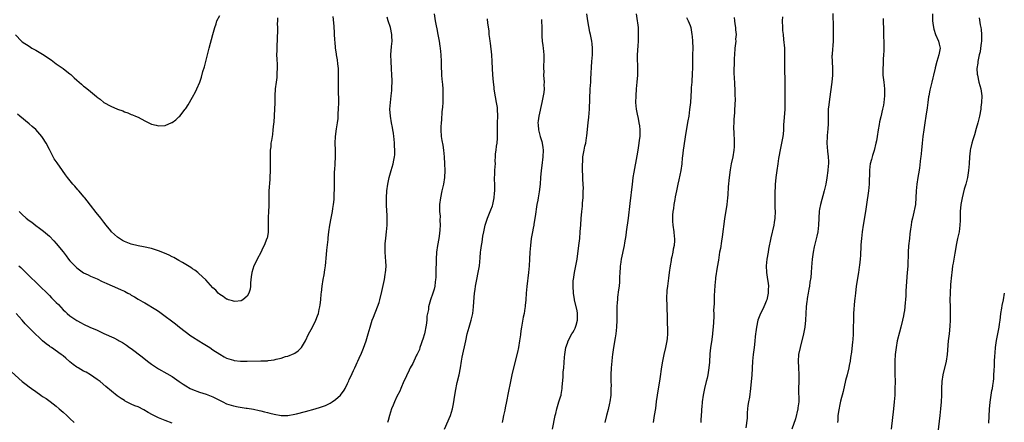
# Model space of a CAD drawing. Units: inches. Extents: x 2586000 to 2589000, y 1551000 to 1554000.
# Drawn here: x 2587240 to 2587529, y 1551803 to 1551921 of the extents above; entities that cross this region are included whole.
import ezdxf

# ---------------------------------------------------------------- set-up
doc = ezdxf.new("R2010")
doc.units = ezdxf.units.IN
doc.header["$MEASUREMENT"] = 0
doc.layers.add('LD25861551_10ft', color=52, linetype='Continuous')

msp = doc.modelspace()

# ---------------------------------------------------------------- linework, layer by layer
at = {"layer": 'LD25861551_10ft'}
for points, elevation in [([(2587239, 1551916.83), (2587240.78, 1551915), (2587241, 1551914.83), (2587243, 1551913.52), (2587243.87, 1551913), (2587245, 1551912.39), (2587247, 1551911.2), (2587248.32, 1551910.32), (2587249, 1551909.83), (2587249.5, 1551909.5), (2587251, 1551908.39), (2587253.01, 1551907), (2587254.15, 1551906.15), (2587255, 1551905.42), (2587255.24, 1551905.24), (2587256.29, 1551904.29), (2587257, 1551903.59), (2587257.7, 1551903), (2587258.39, 1551902.39), (2587259, 1551901.81), (2587259.47, 1551901.47), (2587261, 1551900.21), (2587262.8, 1551898.8), (2587263, 1551898.6), (2587263.93, 1551897.93), (2587265, 1551897.02), (2587267, 1551895.91), (2587269, 1551895.05), (2587270.51, 1551894.51), (2587271, 1551894.28), (2587271.96, 1551893.96), (2587273, 1551893.5), (2587273.37, 1551893.37), (2587274.26, 1551893), (2587275, 1551892.66), (2587277, 1551891.62), (2587279, 1551890.64), (2587280.29, 1551890.29), (2587281, 1551890.12), (2587283, 1551890.28), (2587284.9, 1551891.1), (2587285, 1551891.14), (2587286.05, 1551891.95), (2587287, 1551892.75), (2587287.24, 1551893), (2587288.84, 1551895), (2587289, 1551895.23), (2587289.69, 1551896.3), (2587291, 1551898.58), (2587291.83, 1551900.17), (2587292.24, 1551901), (2587293.09, 1551903), (2587293.61, 1551904.39), (2587294.06, 1551906.06), (2587294.51, 1551907.49), (2587295.92, 1551913), (2587297, 1551917.02), (2587297.52, 1551919), (2587297.91, 1551920.09), (2587298.17, 1551921), (2587299, 1551922.56)], 8050), ([(2587315.91, 1551921.91), (2587315.93, 1551921), (2587315.88, 1551920.12), (2587315.91, 1551919), (2587315.9, 1551917.9), (2587315.8, 1551916.2), (2587315.71, 1551913), (2587315.71, 1551912.29), (2587315.68, 1551911), (2587315.7, 1551909.7), (2587315.82, 1551908.18), (2587315.85, 1551907), (2587315.76, 1551905.76), (2587315.77, 1551905), (2587315.69, 1551904.31), (2587315.51, 1551903), (2587315.28, 1551901), (2587315.19, 1551899), (2587315.15, 1551896.85), (2587315.07, 1551895), (2587314.82, 1551891.18), (2587314.76, 1551890.76), (2587314.61, 1551889), (2587314.43, 1551887.57), (2587314.14, 1551885.86), (2587314.02, 1551885), (2587313.93, 1551883.93), (2587313.81, 1551883), (2587313.77, 1551882.23), (2587313.77, 1551881), (2587313.81, 1551879.81), (2587313.82, 1551877), (2587313.71, 1551875), (2587313.64, 1551874.36), (2587313.43, 1551871), (2587313.36, 1551866.64), (2587313.31, 1551865), (2587313.22, 1551863.22), (2587313.24, 1551862.76), (2587313.19, 1551861), (2587313.16, 1551859.16), (2587313.18, 1551859), (2587313.17, 1551858.83), (2587312.88, 1551857.12), (2587312.85, 1551857), (2587312.01, 1551855), (2587311.66, 1551854.34), (2587311, 1551852.9), (2587309.99, 1551851), (2587309.68, 1551850.32), (2587308.97, 1551849), (2587308.39, 1551847), (2587308.25, 1551845.75), (2587308.03, 1551844.03), (2587307.98, 1551843), (2587307.88, 1551842.12), (2587307.56, 1551841), (2587307, 1551840.06), (2587305.79, 1551839), (2587305.25, 1551838.75), (2587303.43, 1551838.57), (2587303, 1551838.63), (2587302.73, 1551838.73), (2587301.58, 1551839), (2587301.17, 1551839.17), (2587301, 1551839.19), (2587299.98, 1551839.98), (2587299, 1551840.55), (2587298.49, 1551841), (2587297.84, 1551841.84), (2587297, 1551842.58), (2587294.87, 1551844.87), (2587292.8, 1551846.8), (2587292.53, 1551847), (2587291.69, 1551847.69), (2587291, 1551848.13), (2587290.5, 1551848.5), (2587289, 1551849.41), (2587288.03, 1551849.97), (2587287, 1551850.59), (2587285.47, 1551851.47), (2587285, 1551851.69), (2587284.15, 1551852.15), (2587282.76, 1551852.76), (2587281, 1551853.46), (2587279, 1551854.11), (2587276.63, 1551854.63), (2587275, 1551854.88), (2587273, 1551855.34), (2587271, 1551856.15), (2587270.45, 1551856.45), (2587269.52, 1551857), (2587269, 1551857.38), (2587267.22, 1551859), (2587267, 1551859.25), (2587265.61, 1551861), (2587265, 1551861.8), (2587264.05, 1551863), (2587262.68, 1551864.68), (2587261, 1551866.87), (2587260.1, 1551868.1), (2587259.36, 1551869), (2587259.21, 1551869.21), (2587257.66, 1551871), (2587257.37, 1551871.37), (2587256.44, 1551872.44), (2587255.88, 1551873), (2587254.28, 1551875), (2587253.74, 1551875.74), (2587252.86, 1551877), (2587251.22, 1551879.22), (2587250.42, 1551880.42), (2587250.08, 1551881), (2587249, 1551883.2), (2587248.08, 1551885), (2587247, 1551886.74), (2587246.8, 1551887), (2587245, 1551889.03), (2587243.91, 1551889.91), (2587243, 1551890.74), (2587240.27, 1551893), (2587239.59, 1551893.59)], 8040), ([(2587240.05, 1551849), (2587240.56, 1551848.56), (2587241.57, 1551847.57), (2587242.11, 1551847), (2587243.58, 1551845.58), (2587245, 1551844.16), (2587245.62, 1551843.62), (2587249, 1551840.25), (2587249.64, 1551839.64), (2587251, 1551838.2), (2587251.61, 1551837.61), (2587253, 1551836.12), (2587253.59, 1551835.59), (2587254.22, 1551835), (2587255, 1551834.32), (2587257, 1551832.91), (2587258.28, 1551832.28), (2587259, 1551831.85), (2587260.89, 1551831), (2587263, 1551830.09), (2587265, 1551829.16), (2587267.87, 1551827.87), (2587269.18, 1551827.18), (2587269.46, 1551827), (2587270.44, 1551826.44), (2587271.65, 1551825.65), (2587272.54, 1551825), (2587273, 1551824.69), (2587276.24, 1551822.24), (2587277.8, 1551821), (2587279, 1551820.09), (2587281, 1551818.77), (2587283.41, 1551817.41), (2587285, 1551816.47), (2587287.12, 1551815), (2587288.26, 1551814.26), (2587289, 1551813.79), (2587290.34, 1551813), (2587291, 1551812.68), (2587293, 1551811.9), (2587295, 1551811.26), (2587297, 1551810.49), (2587299.88, 1551809), (2587301, 1551808.46), (2587303, 1551807.85), (2587304.41, 1551807.59), (2587306.78, 1551807.22), (2587307, 1551807.2), (2587308.88, 1551806.88), (2587310.53, 1551806.53), (2587311, 1551806.38), (2587312.14, 1551806.14), (2587313, 1551805.88), (2587313.73, 1551805.73), (2587315, 1551805.41), (2587317, 1551805.08), (2587319, 1551805.05), (2587321, 1551805.38), (2587321.49, 1551805.49), (2587324.17, 1551806.17), (2587327, 1551806.97), (2587328.53, 1551807.47), (2587329.99, 1551808.01), (2587331, 1551808.5), (2587331.35, 1551808.65), (2587331.93, 1551809), (2587333, 1551809.77), (2587334.39, 1551811), (2587335.49, 1551812.51), (2587335.78, 1551813), (2587336.48, 1551814.48), (2587336.83, 1551815.17), (2587337, 1551815.59), (2587337.47, 1551816.53), (2587338.21, 1551818.21), (2587338.59, 1551819), (2587339, 1551819.94), (2587339.35, 1551820.65), (2587339.49, 1551821), (2587339.88, 1551821.88), (2587340.61, 1551823.39), (2587341.19, 1551824.81), (2587341.97, 1551827), (2587342.36, 1551828.36), (2587342.56, 1551829), (2587343.11, 1551831), (2587343.75, 1551833), (2587344.08, 1551833.92), (2587345.29, 1551837), (2587345.73, 1551838.27), (2587345.94, 1551839), (2587346.55, 1551841.45), (2587347.32, 1551845), (2587347.55, 1551846.45), (2587347.67, 1551847), (2587347.74, 1551847.74), (2587347.8, 1551849), (2587347.7, 1551850.3), (2587347.65, 1551851.65), (2587347.51, 1551853), (2587347.49, 1551855), (2587347.53, 1551855.53), (2587347.69, 1551857), (2587347.86, 1551858.14), (2587347.96, 1551859), (2587348.11, 1551861), (2587348.1, 1551861.9), (2587348.11, 1551863), (2587348.08, 1551864.08), (2587348.01, 1551865), (2587347.91, 1551867), (2587347.9, 1551867.9), (2587347.91, 1551869), (2587348.04, 1551871), (2587348.3, 1551873), (2587348.69, 1551875), (2587349.26, 1551877), (2587349.89, 1551879), (2587350.06, 1551880.06), (2587350.28, 1551881), (2587350.35, 1551881.65), (2587350.36, 1551883), (2587350.29, 1551884.29), (2587350.28, 1551885), (2587350.19, 1551886.19), (2587350.08, 1551887), (2587349.98, 1551887.98), (2587349.75, 1551889), (2587349.66, 1551889.67), (2587349.36, 1551891), (2587349.05, 1551892.95), (2587348.94, 1551895), (2587349.07, 1551897), (2587349.33, 1551899), (2587349.5, 1551900.5), (2587349.53, 1551901), (2587349.52, 1551901.52), (2587349.57, 1551903), (2587349.54, 1551903.54), (2587349.52, 1551905), (2587349.41, 1551907), (2587349.28, 1551909), (2587349.24, 1551911), (2587349.4, 1551913.4), (2587349.54, 1551915), (2587349.49, 1551916.51), (2587349.46, 1551917), (2587349.05, 1551919), (2587348.4, 1551921), (2587348.08, 1551922.08)], 8020), ([(2587240.08, 1551865), (2587241, 1551864.07), (2587242.2, 1551863), (2587243, 1551862.37), (2587243.81, 1551861.81), (2587245, 1551860.86), (2587246.09, 1551860.09), (2587247.22, 1551859.22), (2587249, 1551857.69), (2587250.31, 1551856.31), (2587251, 1551855.54), (2587253, 1551853.07), (2587253.9, 1551851.9), (2587254.61, 1551851), (2587255, 1551850.52), (2587256.41, 1551849), (2587256.7, 1551848.7), (2587257, 1551848.43), (2587257.8, 1551847.8), (2587259, 1551846.99), (2587260.32, 1551846.32), (2587261, 1551846.01), (2587263, 1551845.15), (2587264.44, 1551844.44), (2587265, 1551844.22), (2587265.81, 1551843.81), (2587269, 1551842.46), (2587270.04, 1551841.96), (2587271, 1551841.53), (2587272.01, 1551841), (2587272.65, 1551840.65), (2587273, 1551840.41), (2587273.92, 1551839.92), (2587275, 1551839.24), (2587276.44, 1551838.44), (2587277, 1551838.09), (2587280.21, 1551836.21), (2587281, 1551835.67), (2587281.41, 1551835.41), (2587283, 1551834.26), (2587284.86, 1551832.86), (2587285.95, 1551831.95), (2587287.13, 1551831), (2587290.48, 1551828.48), (2587291, 1551828.18), (2587292.86, 1551827), (2587294.14, 1551826.14), (2587296.05, 1551825), (2587297, 1551824.34), (2587299, 1551823.05), (2587300.29, 1551822.29), (2587301, 1551821.91), (2587301.66, 1551821.66), (2587303, 1551821.26), (2587303.22, 1551821.22), (2587305.04, 1551821.04), (2587307.03, 1551821.03), (2587311, 1551821.05), (2587313, 1551821.14), (2587313.17, 1551821.17), (2587315, 1551821.4), (2587315.57, 1551821.57), (2587317, 1551821.86), (2587318.32, 1551822.32), (2587319, 1551822.48), (2587320.8, 1551823.2), (2587321, 1551823.34), (2587322.01, 1551823.99), (2587322.96, 1551825), (2587324.17, 1551827), (2587325.07, 1551828.93), (2587326.22, 1551831), (2587327.21, 1551833), (2587327.72, 1551834.28), (2587327.94, 1551835), (2587328.17, 1551836.17), (2587328.37, 1551837), (2587328.47, 1551837.53), (2587328.63, 1551839), (2587328.77, 1551840.77), (2587328.85, 1551841.15), (2587329.03, 1551843.03), (2587329.33, 1551845), (2587329.62, 1551846.38), (2587329.8, 1551847.8), (2587330, 1551849), (2587330.33, 1551852.33), (2587330.4, 1551853.61), (2587330.77, 1551856.77), (2587330.79, 1551857.21), (2587331.02, 1551858.98), (2587331.29, 1551861), (2587331.64, 1551863), (2587332.04, 1551865), (2587332.16, 1551865.84), (2587332.38, 1551867), (2587332.52, 1551868.52), (2587332.55, 1551869), (2587332.62, 1551872.62), (2587332.67, 1551873.33), (2587332.7, 1551876.7), (2587332.74, 1551877.26), (2587332.82, 1551879), (2587332.92, 1551881), (2587332.92, 1551883), (2587332.87, 1551885), (2587332.96, 1551887), (2587333.24, 1551889.24), (2587333.51, 1551891), (2587333.69, 1551892.31), (2587333.75, 1551893), (2587333.78, 1551893.78), (2587333.87, 1551895), (2587333.92, 1551897), (2587333.92, 1551897.92), (2587333.84, 1551900.16), (2587333.83, 1551903), (2587333.82, 1551903.82), (2587333.87, 1551905), (2587333.81, 1551905.81), (2587333.81, 1551907), (2587333.67, 1551908.33), (2587333.52, 1551909.52), (2587333.28, 1551911), (2587333.26, 1551911.26), (2587333, 1551913), (2587332.82, 1551914.83), (2587332.77, 1551915.23), (2587332.55, 1551919.45), (2587332.3, 1551922.3)], 8030), ([(2587361.89, 1551923), (2587362.19, 1551921), (2587362.49, 1551919.51), (2587362.68, 1551918.68), (2587363.01, 1551917.01), (2587363.38, 1551915), (2587363.58, 1551913.58), (2587363.65, 1551913), (2587363.83, 1551911), (2587363.93, 1551909), (2587364, 1551907), (2587364.07, 1551906.07), (2587364.1, 1551905), (2587364.16, 1551903.84), (2587364.33, 1551902.33), (2587364.42, 1551901), (2587364.5, 1551899), (2587364.46, 1551897), (2587364.38, 1551895.62), (2587364.21, 1551894.21), (2587364.07, 1551891.93), (2587363.94, 1551891), (2587363.87, 1551889.87), (2587363.86, 1551889), (2587363.99, 1551887), (2587364.16, 1551885.84), (2587364.43, 1551884.43), (2587364.64, 1551883), (2587364.84, 1551881), (2587364.94, 1551879), (2587365, 1551877), (2587364.92, 1551875), (2587364.61, 1551873), (2587364.16, 1551871), (2587363.73, 1551869), (2587363.48, 1551867), (2587363.45, 1551866.55), (2587363.49, 1551865), (2587363.64, 1551863.64), (2587363.58, 1551862.42), (2587363.66, 1551861), (2587363.6, 1551859.6), (2587363.51, 1551858.49), (2587363.29, 1551857), (2587362.92, 1551855), (2587362.61, 1551853), (2587362.47, 1551851), (2587362.47, 1551849.53), (2587362.44, 1551848.44), (2587362.44, 1551847), (2587362.4, 1551845.6), (2587362.33, 1551845), (2587362.18, 1551844.18), (2587362.07, 1551843), (2587361.89, 1551842.11), (2587361.57, 1551841), (2587360.88, 1551839), (2587360.29, 1551837), (2587360.22, 1551836.22), (2587359.76, 1551834.24), (2587359.73, 1551833), (2587359.58, 1551831.58), (2587359.03, 1551829.03), (2587358.54, 1551827.46), (2587358.41, 1551827), (2587358.07, 1551826.07), (2587357.71, 1551825), (2587357.56, 1551824.44), (2587356.92, 1551823.08), (2587356.73, 1551822.73), (2587355.9, 1551821), (2587355.65, 1551820.35), (2587354.9, 1551819), (2587354.31, 1551817.69), (2587353.93, 1551817), (2587353.65, 1551816.35), (2587353, 1551815.1), (2587352.11, 1551813), (2587351.79, 1551812.21), (2587351, 1551810.62), (2587350.26, 1551809), (2587349.91, 1551808.09), (2587349.41, 1551807), (2587348.77, 1551805), (2587348.41, 1551803.59), (2587348.25, 1551803)], 8010), ([(2587364.94, 1551801), (2587366.67, 1551805), (2587367, 1551806.02), (2587367.28, 1551807), (2587367.57, 1551808.43), (2587367.76, 1551809.76), (2587368.18, 1551812.18), (2587368.71, 1551814.71), (2587369.23, 1551817), (2587369.62, 1551819), (2587369.95, 1551821), (2587370.17, 1551822.17), (2587371.16, 1551827), (2587371.64, 1551829), (2587372.21, 1551831), (2587372.82, 1551833), (2587373.26, 1551835), (2587373.49, 1551837), (2587373.6, 1551838.4), (2587373.66, 1551839.66), (2587373.77, 1551841), (2587373.91, 1551842.09), (2587374, 1551843), (2587374.39, 1551845), (2587374.86, 1551847), (2587375.21, 1551849), (2587375.4, 1551851.4), (2587375.5, 1551853), (2587375.6, 1551853.6), (2587375.78, 1551855), (2587375.97, 1551855.97), (2587376.23, 1551857.77), (2587376.48, 1551859), (2587376.91, 1551861), (2587377.54, 1551863), (2587377.95, 1551863.95), (2587378.37, 1551865), (2587378.52, 1551865.48), (2587379, 1551866.64), (2587379.13, 1551867), (2587379.54, 1551869), (2587379.63, 1551870.37), (2587379.7, 1551871), (2587379.73, 1551871.73), (2587379.7, 1551873), (2587379.63, 1551874.37), (2587379.66, 1551875), (2587379.72, 1551875.72), (2587379.74, 1551877), (2587379.8, 1551878.2), (2587379.87, 1551879), (2587379.86, 1551879.86), (2587379.91, 1551881), (2587379.91, 1551881.91), (2587380.07, 1551883), (2587380.19, 1551884.19), (2587380.37, 1551885), (2587380.48, 1551886.48), (2587380.54, 1551887), (2587380.52, 1551891), (2587380.58, 1551893), (2587380.53, 1551895), (2587380.46, 1551895.54), (2587380.24, 1551897), (2587379.65, 1551900.35), (2587379.56, 1551901), (2587379.51, 1551901.51), (2587379.29, 1551903), (2587379.09, 1551905.09), (2587379, 1551907), (2587378.96, 1551909), (2587378.84, 1551911), (2587378.44, 1551914.44), (2587378.34, 1551915), (2587378.22, 1551915.78), (2587378.09, 1551917), (2587378.01, 1551918.01), (2587377.67, 1551920.33), (2587377.55, 1551921.55)], 8000), ([(2587393.38, 1551921.38), (2587393.44, 1551921), (2587393.56, 1551919), (2587393.49, 1551917.49), (2587393.5, 1551917), (2587393.56, 1551916.44), (2587393.61, 1551915), (2587393.78, 1551913.78), (2587393.91, 1551913), (2587393.99, 1551912.01), (2587394.09, 1551911), (2587394.11, 1551910.11), (2587394.06, 1551909), (2587393.98, 1551908.02), (2587394, 1551907), (2587394.06, 1551906.06), (2587394.05, 1551905), (2587394.15, 1551903), (2587394.14, 1551902.14), (2587394.15, 1551901), (2587394.06, 1551899.94), (2587393.95, 1551899), (2587393.56, 1551897), (2587392.63, 1551893), (2587392.42, 1551891.58), (2587392.37, 1551891), (2587392.44, 1551890.44), (2587392.5, 1551889), (2587392.62, 1551888.62), (2587393.01, 1551887), (2587393.5, 1551885.5), (2587393.62, 1551885), (2587393.8, 1551883.8), (2587393.88, 1551883), (2587393.78, 1551881), (2587393.47, 1551878.53), (2587393.32, 1551877), (2587393.17, 1551875), (2587392.98, 1551872.98), (2587392.7, 1551870.7), (2587392.41, 1551869), (2587392.31, 1551868.31), (2587392.06, 1551867), (2587391.53, 1551863.53), (2587391.48, 1551863), (2587391.18, 1551861.18), (2587391.16, 1551861), (2587391, 1551860.1), (2587390.77, 1551859), (2587390.41, 1551857), (2587390.17, 1551855), (2587390.03, 1551853), (2587389.91, 1551851), (2587389.77, 1551849), (2587389.58, 1551847), (2587389.1, 1551842.9), (2587388.92, 1551841), (2587388.77, 1551839), (2587388.61, 1551837.39), (2587388.59, 1551837), (2587388.53, 1551836.53), (2587388.28, 1551835), (2587388.06, 1551833.94), (2587387.51, 1551831), (2587387.46, 1551830.54), (2587387.24, 1551829), (2587387.22, 1551828.78), (2587386.99, 1551827.01), (2587386.67, 1551825), (2587386.39, 1551823.61), (2587385.18, 1551819), (2587384.7, 1551817), (2587384.29, 1551815), (2587383.66, 1551811.66), (2587383.16, 1551809.16), (2587382.74, 1551807.26), (2587382.64, 1551806.64), (2587382.28, 1551805), (2587382.02, 1551803.98), (2587381.87, 1551803)], 7990), ([(2587396.68, 1551801), (2587397.43, 1551805), (2587397.58, 1551805.58), (2587397.91, 1551807), (2587398.55, 1551809), (2587399, 1551810.47), (2587399.15, 1551811), (2587399.16, 1551811.16), (2587399.47, 1551813), (2587399.47, 1551813.47), (2587399.73, 1551816.27), (2587399.75, 1551817), (2587399.81, 1551817.81), (2587399.94, 1551819), (2587400.2, 1551822.2), (2587400.24, 1551823), (2587400.32, 1551823.68), (2587400.56, 1551825), (2587401, 1551826.29), (2587401.26, 1551827), (2587402.32, 1551829), (2587402.57, 1551829.43), (2587403, 1551830.1), (2587403.31, 1551830.69), (2587403.43, 1551831), (2587403.59, 1551831.59), (2587404.03, 1551833), (2587404.02, 1551835), (2587403.89, 1551835.89), (2587403.13, 1551838.87), (2587403.11, 1551839.11), (2587402.81, 1551841), (2587402.7, 1551843), (2587402.75, 1551844.75), (2587402.77, 1551845), (2587403.06, 1551847), (2587403.49, 1551849), (2587403.86, 1551851), (2587404.41, 1551855), (2587404.65, 1551857), (2587404.81, 1551859), (2587404.93, 1551861.07), (2587405.07, 1551862.93), (2587405.26, 1551865), (2587405.42, 1551866.58), (2587405.48, 1551867.48), (2587405.62, 1551869), (2587405.69, 1551871), (2587405.7, 1551871.7), (2587405.66, 1551873), (2587405.57, 1551874.43), (2587405.56, 1551875.56), (2587405.49, 1551877), (2587405.45, 1551878.55), (2587405.46, 1551879), (2587405.51, 1551879.51), (2587405.59, 1551881), (2587405.93, 1551883), (2587406.18, 1551884.18), (2587406.38, 1551885), (2587406.65, 1551886.65), (2587406.76, 1551887.24), (2587407.11, 1551891), (2587407.3, 1551892.7), (2587407.48, 1551895), (2587407.73, 1551901), (2587407.85, 1551903), (2587407.93, 1551903.93), (2587408.22, 1551909), (2587408.35, 1551911), (2587408.4, 1551912.4), (2587408.39, 1551913), (2587408.28, 1551914.27), (2587408.19, 1551915), (2587407.78, 1551917), (2587407.63, 1551917.63), (2587407.28, 1551919.28), (2587406.99, 1551921), (2587406.75, 1551923)], 7980), ([(2587421.21, 1551923), (2587421.52, 1551921), (2587421.56, 1551920.44), (2587421.74, 1551919), (2587421.81, 1551917.81), (2587421.81, 1551917), (2587421.74, 1551915), (2587421.65, 1551913.65), (2587421.52, 1551911), (2587421.53, 1551909), (2587421.57, 1551908.43), (2587421.61, 1551907), (2587421.6, 1551905.6), (2587421.61, 1551905), (2587421.44, 1551903), (2587421.23, 1551901), (2587421.07, 1551899), (2587421.03, 1551897), (2587421.22, 1551895), (2587421.54, 1551893.54), (2587421.74, 1551892.26), (2587422.01, 1551891), (2587422.14, 1551890.14), (2587422.25, 1551889), (2587422.23, 1551887.77), (2587422.25, 1551887), (2587422.12, 1551885.88), (2587422.03, 1551885), (2587421.67, 1551883), (2587421.35, 1551881.35), (2587420.5, 1551876.5), (2587420.25, 1551875), (2587420.11, 1551873.89), (2587419.98, 1551873), (2587419.33, 1551867.33), (2587418.82, 1551863), (2587418.27, 1551859), (2587418.13, 1551857.87), (2587417.77, 1551855.77), (2587417.66, 1551855), (2587416.82, 1551851), (2587416.58, 1551849.42), (2587416.54, 1551849), (2587416.52, 1551848.52), (2587416.42, 1551847), (2587416.34, 1551845.66), (2587416.33, 1551845), (2587416.28, 1551844.28), (2587416.17, 1551843), (2587416.06, 1551841.94), (2587415.76, 1551839.76), (2587415.7, 1551839), (2587415.67, 1551838.33), (2587415.56, 1551837), (2587415.51, 1551835.51), (2587415.49, 1551833), (2587415.43, 1551831), (2587415.21, 1551829), (2587415, 1551827.85), (2587414.53, 1551825), (2587414.26, 1551823), (2587414.16, 1551822.16), (2587414.05, 1551821), (2587413.99, 1551820.01), (2587413.89, 1551819), (2587413.81, 1551817), (2587413.8, 1551815), (2587413.82, 1551813.82), (2587413.81, 1551813), (2587413.77, 1551812.23), (2587413.73, 1551811), (2587413.46, 1551809), (2587413.39, 1551808.61), (2587413, 1551806.84), (2587412.53, 1551805), (2587412.05, 1551803)], 7970), ([(2587435.93, 1551921.93), (2587436.43, 1551921), (2587437, 1551919.66), (2587437.21, 1551919), (2587437.58, 1551917), (2587437.64, 1551916.36), (2587437.77, 1551915), (2587437.81, 1551913), (2587437.76, 1551911), (2587437.77, 1551909.77), (2587437.7, 1551908.3), (2587437.69, 1551907), (2587437.64, 1551905.64), (2587437.49, 1551903), (2587437.37, 1551901.37), (2587437.38, 1551900.62), (2587437.11, 1551897), (2587436.89, 1551894.89), (2587436.62, 1551893), (2587436.39, 1551891.61), (2587435.79, 1551888.21), (2587434.97, 1551883), (2587434.76, 1551881.24), (2587434.73, 1551880.73), (2587434.57, 1551879), (2587434.31, 1551877), (2587433.77, 1551874.23), (2587433.46, 1551873), (2587433, 1551871), (2587432.68, 1551869.32), (2587432.51, 1551868.51), (2587432.28, 1551867), (2587432.16, 1551865.84), (2587432.01, 1551865), (2587431.89, 1551863.89), (2587431.85, 1551863), (2587431.9, 1551862.1), (2587431.93, 1551861), (2587432.23, 1551859), (2587432.37, 1551857.63), (2587432.46, 1551857), (2587432.46, 1551856.46), (2587432.32, 1551855), (2587432.06, 1551853.94), (2587431.93, 1551853), (2587431.68, 1551851.68), (2587431.52, 1551851), (2587431.43, 1551850.57), (2587431.18, 1551849), (2587430.91, 1551847), (2587430.66, 1551845.34), (2587430.6, 1551844.6), (2587430.36, 1551843), (2587430.22, 1551841.78), (2587430.17, 1551841), (2587430.15, 1551840.15), (2587430.15, 1551839), (2587430.22, 1551837.78), (2587430.22, 1551837), (2587430.31, 1551833.69), (2587430.34, 1551833), (2587430.41, 1551829.59), (2587430.37, 1551829), (2587430.32, 1551827.68), (2587430.22, 1551827), (2587430.01, 1551826.01), (2587429.85, 1551825), (2587429.36, 1551823), (2587428.96, 1551821), (2587428.68, 1551819.32), (2587428.15, 1551815.85), (2587427.37, 1551811), (2587427.11, 1551809.11), (2587426.87, 1551807.13), (2587426.53, 1551805), (2587426.17, 1551803)], 7960), ([(2587449.97, 1551921.97), (2587450.03, 1551921), (2587450.12, 1551920.12), (2587450.31, 1551919), (2587450.39, 1551918.39), (2587450.51, 1551917), (2587450.4, 1551915.6), (2587450.41, 1551915), (2587450.37, 1551914.37), (2587450.2, 1551913), (2587450.06, 1551911), (2587450, 1551910), (2587449.96, 1551909), (2587449.96, 1551908.04), (2587449.91, 1551907), (2587449.89, 1551905.9), (2587449.95, 1551903.95), (2587450.02, 1551903), (2587450.05, 1551902.05), (2587450.13, 1551901), (2587450.19, 1551899), (2587450.21, 1551898.21), (2587450.16, 1551896.16), (2587450.08, 1551895), (2587450.04, 1551894.04), (2587449.95, 1551893), (2587449.89, 1551892.11), (2587449.84, 1551891), (2587449.81, 1551889.81), (2587449.83, 1551887.83), (2587449.98, 1551886.02), (2587450, 1551885), (2587449.93, 1551883.93), (2587449.91, 1551883), (2587449.55, 1551881), (2587449.1, 1551879), (2587448.77, 1551877.23), (2587448.48, 1551875), (2587448.23, 1551872.23), (2587448.09, 1551869.91), (2587448.01, 1551869), (2587447.79, 1551867), (2587447.16, 1551862.84), (2587446.43, 1551857.57), (2587446.21, 1551856.21), (2587445.91, 1551854.09), (2587445.7, 1551853), (2587445.43, 1551851.43), (2587445.34, 1551850.66), (2587445, 1551848.6), (2587444.52, 1551845.48), (2587444.46, 1551845), (2587444.42, 1551844.42), (2587444.25, 1551843), (2587444.15, 1551841.85), (2587444.1, 1551840.1), (2587444.05, 1551839), (2587444.05, 1551837.95), (2587443.92, 1551835.92), (2587443.96, 1551835), (2587443.98, 1551834.02), (2587443.78, 1551831), (2587443.68, 1551830.32), (2587443.58, 1551829), (2587443.4, 1551827.4), (2587443.04, 1551824.96), (2587442.83, 1551823.17), (2587442.83, 1551822.83), (2587442.7, 1551821), (2587442.7, 1551820.7), (2587442.57, 1551819), (2587442.24, 1551817), (2587442, 1551816), (2587441.73, 1551815), (2587441.22, 1551813), (2587440.85, 1551811), (2587440.6, 1551809), (2587440.5, 1551807.5), (2587440.42, 1551807), (2587440.35, 1551806.35), (2587440.3, 1551805), (2587440.22, 1551803.78), (2587440.15, 1551803)], 7950), ([(2587464.16, 1551922.16), (2587464.08, 1551921), (2587464.12, 1551919), (2587464.18, 1551918.18), (2587464.3, 1551917), (2587464.49, 1551915.51), (2587464.71, 1551913), (2587464.75, 1551910.75), (2587464.72, 1551909), (2587464.73, 1551907.27), (2587464.84, 1551902.84), (2587464.83, 1551899.17), (2587464.86, 1551898.86), (2587464.87, 1551897), (2587464.83, 1551895), (2587464.58, 1551891.42), (2587464.49, 1551890.49), (2587464.41, 1551889), (2587464.31, 1551887.69), (2587464.22, 1551887), (2587464.04, 1551886.04), (2587463.9, 1551885), (2587463.59, 1551883.59), (2587463, 1551880.58), (2587462.74, 1551879), (2587462.45, 1551877), (2587462.2, 1551875), (2587462.12, 1551873.88), (2587462.03, 1551873), (2587461.96, 1551871.96), (2587461.94, 1551871), (2587461.94, 1551870.06), (2587461.9, 1551869), (2587461.91, 1551866.09), (2587461.96, 1551865), (2587461.9, 1551863), (2587461.7, 1551861.7), (2587461.61, 1551861), (2587460.72, 1551857.28), (2587460.07, 1551853.93), (2587459.92, 1551853), (2587459.56, 1551851), (2587459.35, 1551849), (2587459.45, 1551847), (2587459.79, 1551845), (2587459.94, 1551843.94), (2587460.05, 1551843), (2587459.99, 1551842.01), (2587459.96, 1551841), (2587459.52, 1551839), (2587459.39, 1551838.61), (2587459, 1551837.62), (2587458.71, 1551837), (2587458.44, 1551836.44), (2587457.68, 1551835), (2587457.47, 1551834.53), (2587456.92, 1551833.08), (2587456.49, 1551831), (2587456.36, 1551829.64), (2587456.25, 1551829), (2587456.14, 1551828.14), (2587456.06, 1551827), (2587455.92, 1551825.92), (2587455.83, 1551825), (2587455.55, 1551823), (2587455.33, 1551821), (2587455.1, 1551816.9), (2587454.96, 1551815.04), (2587454.77, 1551813), (2587454.42, 1551810.42), (2587454.17, 1551809), (2587454.02, 1551807.98), (2587453.89, 1551807), (2587453.78, 1551805.78), (2587453.74, 1551805), (2587453.75, 1551804.25), (2587453.4, 1551801.4)], 7940), ([(2587478.89, 1551923.11), (2587479, 1551919), (2587479.02, 1551916.98), (2587478.97, 1551915), (2587478.72, 1551911.28), (2587478.68, 1551911), (2587478.67, 1551910.67), (2587478.7, 1551909), (2587478.83, 1551907), (2587478.83, 1551905), (2587478.64, 1551903), (2587477.97, 1551897.97), (2587477.71, 1551896.29), (2587477.6, 1551895), (2587477.57, 1551893.57), (2587477.52, 1551893), (2587477.51, 1551892.49), (2587477.53, 1551891), (2587477.43, 1551889), (2587477.4, 1551888.6), (2587477.21, 1551887), (2587477.12, 1551885), (2587477.34, 1551882.66), (2587477.56, 1551881), (2587477.63, 1551879.63), (2587477.62, 1551879), (2587477.57, 1551878.43), (2587477.47, 1551877), (2587477.18, 1551874.82), (2587476.86, 1551873), (2587476.4, 1551871), (2587475.27, 1551867), (2587475, 1551865.64), (2587474.91, 1551865.09), (2587474.77, 1551863), (2587474.72, 1551861), (2587474.52, 1551859), (2587474.27, 1551857.73), (2587473.73, 1551855.73), (2587473.46, 1551854.54), (2587473.15, 1551853), (2587472.87, 1551851), (2587472.66, 1551848.66), (2587472.57, 1551847), (2587472.46, 1551845.54), (2587472.21, 1551844.21), (2587472.04, 1551843), (2587471.89, 1551842.11), (2587471.67, 1551841), (2587471.41, 1551839.41), (2587471.35, 1551839), (2587471.32, 1551838.67), (2587471.13, 1551837), (2587470.92, 1551833), (2587470.69, 1551831), (2587470.29, 1551829), (2587469.29, 1551825), (2587468.89, 1551823), (2587468.74, 1551821), (2587468.82, 1551819.18), (2587468.99, 1551817), (2587468.98, 1551815), (2587468.87, 1551813), (2587468.91, 1551809), (2587468.69, 1551807.31), (2587468.67, 1551807), (2587467.99, 1551804.01), (2587466.93, 1551801)], 7930), ([(2587493.65, 1551921.65), (2587493.68, 1551921), (2587493.68, 1551920.32), (2587493.78, 1551919), (2587493.84, 1551917.84), (2587493.82, 1551916.18), (2587493.85, 1551915), (2587493.85, 1551913), (2587493.87, 1551912.13), (2587493.84, 1551911), (2587493.72, 1551909.72), (2587493.71, 1551908.29), (2587493.55, 1551907), (2587493.56, 1551905.56), (2587493.6, 1551905), (2587493.87, 1551903), (2587493.98, 1551901.98), (2587494.06, 1551901), (2587494.05, 1551899), (2587493.88, 1551897), (2587493.76, 1551896.24), (2587493.53, 1551895), (2587493, 1551892.78), (2587492.64, 1551891.36), (2587492.53, 1551890.53), (2587492.24, 1551889), (2587491.93, 1551887), (2587491.7, 1551885.7), (2587491.59, 1551885), (2587491.09, 1551882.91), (2587490.59, 1551881.41), (2587490.46, 1551881), (2587490.29, 1551880.29), (2587489.91, 1551879), (2587489.77, 1551878.23), (2587489.64, 1551877), (2587489.65, 1551875.65), (2587489.59, 1551874.41), (2587489.61, 1551873), (2587489.43, 1551871), (2587488.78, 1551867), (2587488.48, 1551865), (2587487.8, 1551861), (2587487.51, 1551859), (2587487.3, 1551857), (2587487.18, 1551855.18), (2587487.17, 1551854.83), (2587487, 1551852.15), (2587486.92, 1551851), (2587486.77, 1551849.23), (2587486.64, 1551848.64), (2587486.43, 1551847), (2587485.8, 1551843), (2587485.53, 1551841), (2587485.36, 1551839.36), (2587485.29, 1551838.71), (2587485.01, 1551834.99), (2587484.94, 1551833.06), (2587484.93, 1551830.93), (2587484.87, 1551829), (2587484.75, 1551827.25), (2587484.67, 1551826.67), (2587484.38, 1551823.62), (2587484.09, 1551822.09), (2587483.96, 1551821), (2587483.72, 1551819.72), (2587483.61, 1551819), (2587483.14, 1551817), (2587482.68, 1551815.32), (2587481.92, 1551812.08), (2587481.2, 1551809.2), (2587481, 1551808.31), (2587480.67, 1551806.67), (2587480.42, 1551805), (2587480.34, 1551803.66), (2587480.25, 1551803)], 7920), ([(2587508.14, 1551923), (2587508.19, 1551921), (2587508.27, 1551920.27), (2587508.44, 1551919), (2587508.53, 1551918.53), (2587509.07, 1551917), (2587509.95, 1551915), (2587510.13, 1551914.13), (2587510.42, 1551913), (2587510.08, 1551911), (2587509.45, 1551909), (2587509, 1551907.21), (2587508.95, 1551907.05), (2587508.45, 1551905), (2587508.29, 1551904.29), (2587507.95, 1551903), (2587507.48, 1551901), (2587507.42, 1551900.58), (2587507.05, 1551899), (2587507, 1551898.66), (2587506.76, 1551897), (2587506.59, 1551895.41), (2587506.24, 1551893), (2587505.92, 1551891), (2587505.61, 1551889), (2587505.37, 1551887), (2587505.17, 1551885), (2587504.94, 1551883), (2587504.7, 1551881), (2587504.63, 1551880.63), (2587504.32, 1551877.68), (2587504.04, 1551876.04), (2587503.9, 1551875), (2587503.57, 1551873), (2587503.34, 1551871), (2587503.15, 1551867), (2587503, 1551866.1), (2587502.73, 1551864.73), (2587502.26, 1551863), (2587502.03, 1551861.97), (2587501.88, 1551861), (2587501.75, 1551859.75), (2587501.56, 1551858.44), (2587501.41, 1551857), (2587501.16, 1551854.84), (2587501.05, 1551853), (2587500.91, 1551848.91), (2587500.78, 1551847), (2587500.45, 1551843), (2587500.39, 1551841.61), (2587500.3, 1551840.3), (2587500.26, 1551839), (2587500.19, 1551838.19), (2587500.1, 1551837), (2587499.93, 1551835.93), (2587499.8, 1551835), (2587499.68, 1551834.32), (2587499.4, 1551833), (2587498.92, 1551831), (2587498.49, 1551829.51), (2587497.84, 1551827), (2587497.47, 1551825), (2587497.25, 1551823), (2587497.12, 1551821), (2587497.1, 1551819), (2587497.16, 1551817.16), (2587497.19, 1551815), (2587497.15, 1551812.85), (2587497.07, 1551811), (2587496.92, 1551809), (2587496.72, 1551807), (2587496.05, 1551801)], 7910), ([(2587521.89, 1551921.89), (2587522.2, 1551919.8), (2587522.38, 1551919), (2587522.46, 1551918.46), (2587522.56, 1551917), (2587522.54, 1551915), (2587522.44, 1551914.44), (2587522.3, 1551913), (2587522.15, 1551911.85), (2587521.88, 1551911), (2587521.53, 1551909.53), (2587521.46, 1551909), (2587521.44, 1551908.56), (2587521.22, 1551907), (2587521.31, 1551905.31), (2587521.34, 1551905), (2587521.79, 1551903), (2587522.32, 1551901), (2587522.62, 1551899), (2587522.6, 1551897), (2587522.4, 1551895.6), (2587522.34, 1551895), (2587521.95, 1551893), (2587521.46, 1551891), (2587521, 1551889.32), (2587520.46, 1551887.54), (2587519.98, 1551886.02), (2587519.68, 1551885), (2587519.35, 1551883.35), (2587519.26, 1551883), (2587519.23, 1551882.77), (2587519.08, 1551881), (2587518.97, 1551879), (2587518.77, 1551877), (2587518.44, 1551875), (2587518.17, 1551873.83), (2587517.94, 1551873), (2587517.49, 1551871.49), (2587516.85, 1551869), (2587516.5, 1551867), (2587516.32, 1551865), (2587516.33, 1551864.33), (2587516.28, 1551863), (2587516.28, 1551862.28), (2587516.23, 1551861), (2587515.99, 1551859), (2587515.81, 1551858.19), (2587515.53, 1551857), (2587515.12, 1551855.12), (2587514.81, 1551853.19), (2587514.7, 1551852.7), (2587514.23, 1551849.77), (2587514.07, 1551849), (2587513.92, 1551847.92), (2587513.82, 1551847), (2587513.76, 1551846.24), (2587513.5, 1551843.5), (2587513.34, 1551841), (2587513.29, 1551839), (2587513.31, 1551837), (2587513.36, 1551835), (2587513.36, 1551833), (2587513.27, 1551831.27), (2587513.03, 1551829), (2587512.79, 1551827), (2587512.46, 1551823), (2587512.16, 1551821), (2587511.21, 1551817), (2587510.93, 1551815.07), (2587510.82, 1551813), (2587510.79, 1551811), (2587510.71, 1551809), (2587510.54, 1551807), (2587510.33, 1551805), (2587509.17, 1551795)], 7900), ([(2587524.75, 1551802.75), (2587524.92, 1551806.92), (2587525.07, 1551808.93), (2587525.37, 1551811), (2587525.6, 1551812.4), (2587525.75, 1551813), (2587525.89, 1551813.89), (2587526.06, 1551815), (2587526.14, 1551815.86), (2587526.22, 1551817), (2587526.23, 1551818.23), (2587526.37, 1551819.63), (2587526.38, 1551821), (2587526.43, 1551822.43), (2587526.53, 1551823.47), (2587526.64, 1551825), (2587526.92, 1551827.08), (2587527.33, 1551829), (2587527.73, 1551831), (2587527.86, 1551831.86), (2587528, 1551833), (2587528.09, 1551833.91), (2587528.25, 1551835), (2587528.53, 1551836.53), (2587528.64, 1551837.36), (2587529, 1551839), (2587529.29, 1551841)], 7890), ([(2587285, 1551802.81), (2587283, 1551803.53), (2587281, 1551804.3), (2587279.2, 1551805.2), (2587277.95, 1551805.95), (2587276.67, 1551806.68), (2587275, 1551807.53), (2587274.08, 1551807.92), (2587273, 1551808.41), (2587271.27, 1551809.27), (2587271, 1551809.41), (2587270.01, 1551810.01), (2587268.84, 1551810.84), (2587265.58, 1551813.58), (2587263.85, 1551815), (2587263, 1551815.63), (2587261.05, 1551817), (2587259.74, 1551817.74), (2587259, 1551818.1), (2587257.39, 1551819), (2587257, 1551819.24), (2587255.97, 1551819.97), (2587255, 1551820.84), (2587253.83, 1551821.83), (2587253, 1551822.58), (2587252.42, 1551823), (2587249.58, 1551825), (2587249.23, 1551825.23), (2587249, 1551825.41), (2587248.08, 1551826.08), (2587246.99, 1551826.99), (2587243.88, 1551829.88), (2587242.87, 1551831), (2587241.92, 1551831.92), (2587241, 1551833.06), (2587239.2, 1551835)], 8010), ([(2587237.88, 1551817.88), (2587241, 1551815.06), (2587242.14, 1551814.14), (2587243, 1551813.49), (2587243.71, 1551813), (2587245, 1551812.04), (2587246.52, 1551811), (2587247, 1551810.65), (2587248, 1551810), (2587249.18, 1551809.18), (2587251, 1551807.79), (2587251.86, 1551807), (2587253, 1551806.01), (2587254.08, 1551805), (2587255, 1551804.18), (2587256.21, 1551803)], 8000)]:
    msp.add_lwpolyline(points, dxfattribs=dict(at, elevation=elevation))

doc.saveas('drawing.dxf')
